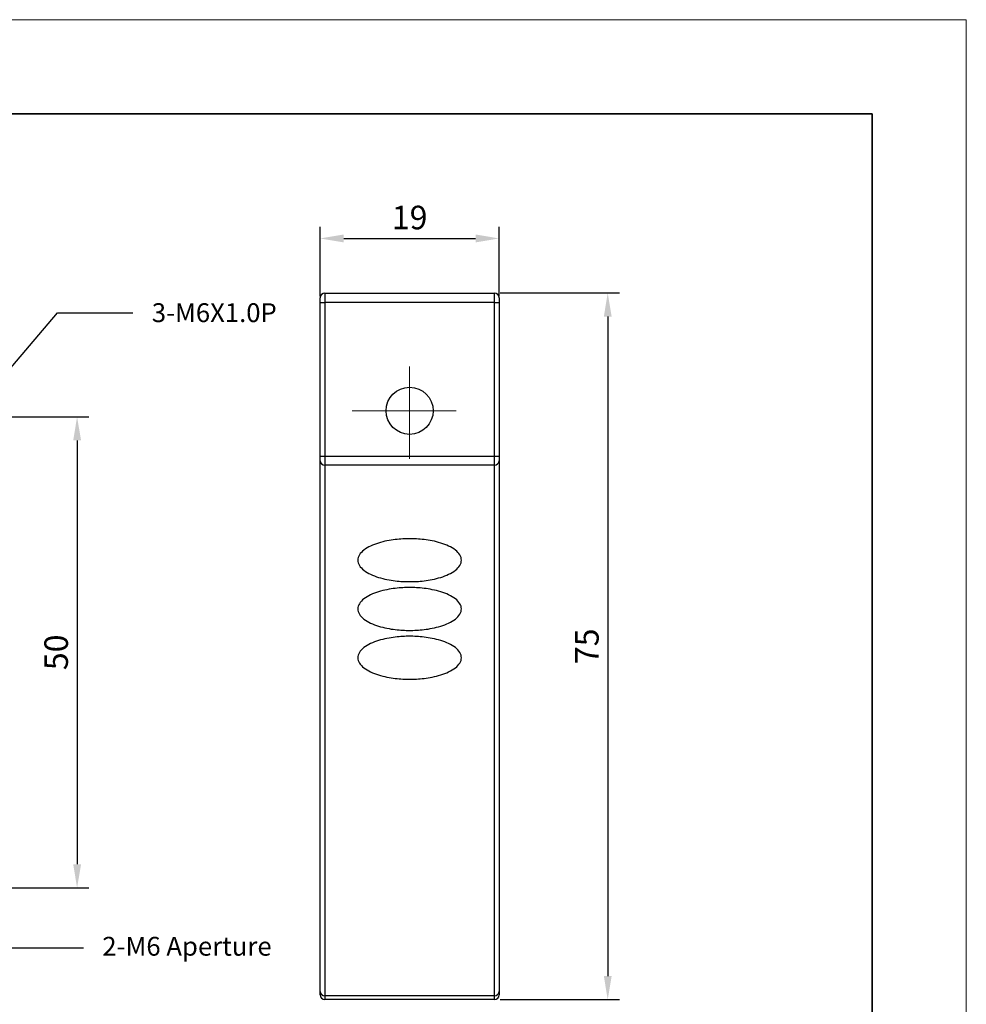
# Model space of a CAD drawing. Units: millimetres. Extents: x 11673 to 11970, y -7557 to -7347.
# Drawn here: x 11869 to 11970, y -7451 to -7347 of the extents above; entities that cross this region are included whole.
import ezdxf
from ezdxf import colors
from ezdxf.entities.mleader import LeaderData, LeaderLine
from ezdxf.math import Vec2, Vec3

# ---------------------------------------------------------------- set-up
doc = ezdxf.new("R2010")
doc.units = ezdxf.units.MM
doc.header["$LTSCALE"] = 10
doc.header["$PDMODE"] = 34
doc.linetypes.add('CENTER', pattern=[2, 1.25, -0.25, 0.25, -0.25])
for name, color, linetype, lineweight in [('2细线层', 4, 'Continuous', 15), ('3中心线层', 1, 'CENTER', 9), ('粗实线层', 7, 'Continuous', 35), ('细实线层', 7, 'Continuous', 18)]:
    doc.layers.add(name, color=color, linetype=linetype, lineweight=lineweight)
doc.styles.get("Standard").update_dxf_attribs({"font": 'simhei.ttf'})
doc.styles.add('TH-GBD2M', font='calibri.ttf', dxfattribs={"width": 0.8, "height": 2.5})
doc.dimstyles.new('ISO-25', dxfattribs={"dimtxt": 2.5, "dimasz": 2.5, "dimexe": 1.25, "dimexo": 0.625, "dimtad": 1, "dimtoh": 1, "dimtxsty": 'TH-GBD2M', "dimcen": 2.5, "dimadec": 0, "dimazin": 0, "dimtfac": 1, "dimtmove": 0, "dimatfit": 3, "dimfxl": 1, "dimarcsym": 0})

# ---------------------------------------------------------------- blocks, each defined once
blk = doc.blocks.new('*X10')
at = {"layer": '粗实线层'}
for p, q in [((138.5, 95), (-138.5, 95)), ((138.5, -95), (138.5, 95))]:
    blk.add_line(p, q, dxfattribs=at)
at = {"layer": '细实线层'}
for p, q in [((148.5, 105), (-148.5, 105)), ((148.5, -105), (148.5, 105))]:
    blk.add_line(p, q, dxfattribs=at)
blk = doc.blocks.new('*D66')
at = {"layer": '2细线层', "color": 0, "lineweight": -2, "transparency": 16777216}
for p, q in [((11901.28, -7375.91), (11901.28, -7368.49)), ((11920.28, -7375.91), (11920.28, -7368.49)), ((11903.78, -7369.74), (11917.78, -7369.74))]:
    blk.add_line(p, q, dxfattribs=at)
at = {"layer": '2细线层', "color": 0, "transparency": 16777216}
for points in [[(11903.78, -7369.32), (11903.78, -7370.16), (11901.28, -7369.74)], [(11917.78, -7369.32), (11917.78, -7370.16), (11920.28, -7369.74)]]:
    blk.add_solid(points, dxfattribs=at)
at = {"layer": 'Defpoints', "color": 0, "transparency": 16777216}
for p in [(11920.28, -7369.74), (11901.28, -7376.53), (11920.28, -7376.53)]:
    blk.add_point(p, dxfattribs=at)
at = {"layer": '2细线层', "color": 0, "transparency": 16777216, "insert": (11910.78, -7367.84), "char_height": 2.5, "attachment_point": 5, "style": 'TH-GBD2M'}
blk.add_mtext('19', dxfattribs=at)
blk = doc.blocks.new('*D67')
at = {"layer": '2细线层', "color": 0, "lineweight": -2, "transparency": 16777216}
for p, q in [((11920.4, -7375.53), (11933.06, -7375.53)), ((11931.81, -7378.03), (11931.81, -7448.03)), ((11920.4, -7450.53), (11933.06, -7450.53))]:
    blk.add_line(p, q, dxfattribs=at)
at = {"layer": '2细线层', "color": 0, "transparency": 16777216}
for points in [[(11931.4, -7378.03), (11932.23, -7378.03), (11931.81, -7375.53)], [(11931.4, -7448.03), (11932.23, -7448.03), (11931.81, -7450.53)]]:
    blk.add_solid(points, dxfattribs=at)
at = {"layer": 'Defpoints', "color": 0, "transparency": 16777216}
for p in [(11919.78, -7375.53), (11919.78, -7450.53), (11931.81, -7450.53)]:
    blk.add_point(p, dxfattribs=at)
at = {"layer": '2细线层', "color": 0, "transparency": 16777216, "insert": (11929.92, -7413.03), "char_height": 2.5, "attachment_point": 5, "rotation": 90, "style": 'TH-GBD2M'}
blk.add_mtext('75', dxfattribs=at)
blk = doc.blocks.new('*D79')
at = {"layer": '2细线层', "color": 0, "lineweight": -2, "transparency": 16777216}
for p, q in [((11867.99, -7388.67), (11876.72, -7388.67)), ((11875.47, -7391.17), (11875.47, -7436.17)), ((11867.99, -7438.67), (11876.72, -7438.67))]:
    blk.add_line(p, q, dxfattribs=at)
at = {"layer": '2细线层', "color": 0, "transparency": 16777216}
for points in [[(11875.06, -7391.17), (11875.89, -7391.17), (11875.47, -7388.67)], [(11875.06, -7436.17), (11875.89, -7436.17), (11875.47, -7438.67)]]:
    blk.add_solid(points, dxfattribs=at)
at = {"layer": 'Defpoints', "color": 0, "transparency": 16777216}
for p in [(11867.36, -7388.67), (11867.36, -7438.67), (11875.47, -7438.67)]:
    blk.add_point(p, dxfattribs=at)
at = {"layer": '2细线层', "color": 0, "transparency": 16777216, "insert": (11873.57, -7413.67), "char_height": 2.5, "attachment_point": 5, "rotation": 90, "style": 'TH-GBD2M'}
blk.add_mtext('50', dxfattribs=at)

msp = doc.modelspace()

# ---------------------------------------------------------------- linework, layer by layer
at = {"color": 7, "linetype": 'Continuous', "lineweight": 25}
for p, q in [((11901.779, -7375.533), (11901.779, -7376.533)), ((11901.779, -7375.533), (11919.779, -7375.533)), ((11919.779, -7376.533), (11919.779, -7375.533)), ((11901.279, -7376.533), (11901.279, -7376.033)), ((11901.279, -7392.864), (11901.279, -7376.533)), ((11901.279, -7376.533), (11901.779, -7376.533)), ((11919.779, -7376.533), (11901.779, -7376.533)), ((11901.779, -7376.533), (11901.779, -7392.864)), ((11919.779, -7376.533), (11920.279, -7376.533)), ((11919.779, -7392.864), (11919.779, -7376.533)), ((11920.279, -7376.033), (11920.279, -7376.533)), ((11920.279, -7376.533), (11920.279, -7392.864)), ((11901.279, -7393.326), (11901.279, -7392.864)), ((11901.279, -7392.864), (11901.779, -7392.864)), ((11901.279, -7449.652), (11901.279, -7393.326)), ((11901.779, -7392.864), (11901.779, -7393.788)), ((11901.779, -7392.864), (11919.779, -7392.864)), ((11919.779, -7392.864), (11920.279, -7392.864)), ((11919.779, -7393.788), (11919.779, -7392.864)), ((11920.279, -7392.864), (11920.279, -7393.326)), ((11920.279, -7393.326), (11920.279, -7449.652)), ((11919.779, -7393.788), (11901.779, -7393.788)), ((11901.779, -7393.788), (11901.779, -7450.114)), ((11919.779, -7450.114), (11919.779, -7393.788)), ((11901.279, -7450.033), (11901.279, -7449.652)), ((11919.779, -7450.114), (11901.779, -7450.114)), ((11901.779, -7450.114), (11901.779, -7450.533)), ((11919.779, -7450.533), (11919.779, -7450.114)), ((11920.279, -7449.652), (11920.279, -7450.033)), ((11919.779, -7450.533), (11901.779, -7450.533))]:
    msp.add_line(p, q, dxfattribs=at)
msp.add_circle((11910.779, -7388.033), 2.5, dxfattribs=at)
for centre, radius, start, end in [((11901.779, -7376.033), 0.5, 90, 180), ((11919.779, -7376.033), 0.5, 0, 90), ((11901.76, -7393.307), 0.482, 182.35549, 272.1761), ((11919.797, -7393.307), 0.482, 267.8239, 357.64451), ((11901.76, -7449.632), 0.482, 182.35549, 272.1761), ((11901.779, -7450.033), 0.5, 180, 270), ((11919.797, -7449.632), 0.482, 267.8239, 357.64451), ((11919.779, -7450.033), 0.5, 270, 0)]:
    msp.add_arc(centre, radius, start, end, dxfattribs=at)
for points in [[(11910.779, -7406.166), (11910.32, -7406.166), (11909.802, -7406.143), (11908.957, -7406.041), (11908.665, -7405.996), (11908.072, -7405.876), (11907.772, -7405.802), (11907.185, -7405.619), (11906.899, -7405.511), (11906.371, -7405.261), (11906.129, -7405.118), (11905.723, -7404.802), (11905.559, -7404.63), (11905.337, -7404.268), (11905.279, -7404.078), (11905.279, -7403.698), (11905.337, -7403.508), (11905.559, -7403.146), (11905.723, -7402.974), (11906.129, -7402.658), (11906.371, -7402.515), (11906.899, -7402.265), (11907.185, -7402.157), (11907.772, -7401.974), (11908.072, -7401.9), (11908.665, -7401.78), (11908.957, -7401.735), (11909.802, -7401.633), (11910.32, -7401.61), (11911.237, -7401.61), (11911.755, -7401.633), (11912.6, -7401.735), (11912.893, -7401.78), (11913.485, -7401.9), (11913.785, -7401.974), (11914.372, -7402.157), (11914.658, -7402.265), (11915.187, -7402.515), (11915.429, -7402.658), (11915.835, -7402.974), (11915.998, -7403.146), (11916.221, -7403.508), (11916.279, -7403.698), (11916.279, -7404.078), (11916.221, -7404.268), (11915.998, -7404.63), (11915.835, -7404.802), (11915.429, -7405.118), (11915.187, -7405.261), (11914.658, -7405.511), (11914.372, -7405.619), (11913.785, -7405.802), (11913.485, -7405.876), (11912.893, -7405.996), (11912.6, -7406.041), (11911.755, -7406.143), (11911.237, -7406.166), (11910.779, -7406.166)], [(11910.779, -7411.344), (11910.32, -7411.344), (11909.802, -7411.321), (11908.957, -7411.219), (11908.665, -7411.173), (11908.072, -7411.054), (11907.772, -7410.979), (11907.185, -7410.797), (11906.899, -7410.689), (11906.371, -7410.438), (11906.129, -7410.295), (11905.723, -7409.98), (11905.559, -7409.808), (11905.337, -7409.445), (11905.279, -7409.256), (11905.279, -7408.876), (11905.337, -7408.686), (11905.559, -7408.324), (11905.723, -7408.151), (11906.129, -7407.836), (11906.371, -7407.693), (11906.899, -7407.442), (11907.185, -7407.334), (11907.772, -7407.152), (11908.072, -7407.078), (11908.665, -7406.958), (11908.957, -7406.913), (11909.802, -7406.811), (11910.32, -7406.787), (11911.237, -7406.787), (11911.755, -7406.811), (11912.6, -7406.913), (11912.893, -7406.958), (11913.485, -7407.078), (11913.785, -7407.152), (11914.372, -7407.334), (11914.658, -7407.442), (11915.187, -7407.693), (11915.429, -7407.836), (11915.835, -7408.151), (11915.998, -7408.324), (11916.221, -7408.686), (11916.279, -7408.876), (11916.279, -7409.256), (11916.221, -7409.445), (11915.998, -7409.808), (11915.835, -7409.98), (11915.429, -7410.295), (11915.187, -7410.438), (11914.658, -7410.689), (11914.372, -7410.797), (11913.785, -7410.979), (11913.485, -7411.054), (11912.893, -7411.173), (11912.6, -7411.219), (11911.755, -7411.321), (11911.237, -7411.344), (11910.779, -7411.344)], [(11910.779, -7416.521), (11910.32, -7416.521), (11909.802, -7416.498), (11908.957, -7416.396), (11908.665, -7416.351), (11908.072, -7416.231), (11907.772, -7416.157), (11907.185, -7415.975), (11906.899, -7415.867), (11906.371, -7415.616), (11906.129, -7415.473), (11905.723, -7415.158), (11905.559, -7414.985), (11905.337, -7414.623), (11905.279, -7414.433), (11905.279, -7414.053), (11905.337, -7413.864), (11905.559, -7413.501), (11905.723, -7413.329), (11906.129, -7413.014), (11906.371, -7412.871), (11906.899, -7412.62), (11907.185, -7412.512), (11907.772, -7412.33), (11908.072, -7412.255), (11908.665, -7412.136), (11908.957, -7412.09), (11909.802, -7411.988), (11910.32, -7411.965), (11911.237, -7411.965), (11911.755, -7411.988), (11912.6, -7412.09), (11912.893, -7412.136), (11913.485, -7412.255), (11913.785, -7412.33), (11914.372, -7412.512), (11914.658, -7412.62), (11915.187, -7412.871), (11915.429, -7413.014), (11915.835, -7413.329), (11915.998, -7413.501), (11916.221, -7413.864), (11916.279, -7414.053), (11916.279, -7414.433), (11916.221, -7414.623), (11915.998, -7414.985), (11915.835, -7415.158), (11915.429, -7415.473), (11915.187, -7415.616), (11914.658, -7415.867), (11914.372, -7415.975), (11913.785, -7416.157), (11913.485, -7416.231), (11912.893, -7416.351), (11912.6, -7416.396), (11911.755, -7416.498), (11911.237, -7416.521), (11910.779, -7416.521)]]:
    msp.add_open_spline(points, degree=3, knots=[0, 0, 0, 0, 0.0625, 0.0625, 0.09375, 0.09375, 0.125, 0.125, 0.15625, 0.15625, 0.1875, 0.1875, 0.21875, 0.21875, 0.25, 0.25, 0.28125, 0.28125, 0.3125, 0.3125, 0.34375, 0.34375, 0.375, 0.375, 0.40625, 0.40625, 0.4375, 0.4375, 0.5, 0.5, 0.5625, 0.5625, 0.59375, 0.59375, 0.625, 0.625, 0.65625, 0.65625, 0.6875, 0.6875, 0.71875, 0.71875, 0.75, 0.75, 0.78125, 0.78125, 0.8125, 0.8125, 0.84375, 0.84375, 0.875, 0.875, 0.90625, 0.90625, 0.9375, 0.9375, 1, 1, 1, 1], dxfattribs=at)
at = {"layer": '3中心线层'}
for p, q in [((11910.779, -7383.329), (11910.779, -7393.147)), ((11904.684, -7388.033), (11915.716, -7388.033))]:
    msp.add_line(p, q, dxfattribs=at)

# ---------------------------------------------------------------- block references
at = {"layer": '粗实线层'}
msp.add_blockref('*X10', (11821.387, -7451.522), dxfattribs=at)

# ---------------------------------------------------------------- dimensions: what is measured, and where the dimension line sits
at = {"layer": '2细线层'}
dim = msp.add_linear_dim(base=(11920.279, -7369.741), p1=(11901.279, -7376.533), p2=(11920.279, -7376.533), dimstyle='ISO-25', dxfattribs=at)
dim.commit()
dim.dimension.update_dxf_attribs({"geometry": '*D66', "text_midpoint": (11910.779, -7367.835)})
dim = msp.add_linear_dim(base=(11931.813, -7450.533), p1=(11919.779, -7375.533), p2=(11919.779, -7450.533), angle=90, dimstyle='ISO-25', dxfattribs=at)
dim.commit()
dim.dimension.update_dxf_attribs({"geometry": '*D67', "text_midpoint": (11929.92, -7413.033)})
dim = msp.add_linear_dim(base=(11875.472, -7438.666), p1=(11867.362, -7388.666), p2=(11867.362, -7438.666), angle=90, dimstyle='ISO-25', dxfattribs=at)
dim.commit()
dim.dimension.update_dxf_attribs({"geometry": '*D79', "text_midpoint": (11875.472, -7413.666), "dimtype": 160})

# ---------------------------------------------------------------- leaders
ml = msp.add_multileader_mtext('Standard', dxfattribs=at)
ml.set_content('{\\C256;3-M6X1.0P}', color=256)
ml.set_leader_properties()
ml.build(insert=Vec2(0, 0))
ctx = ml.context
ctx.base_point, ctx.char_height, ctx.plane_origin = Vec3(11881.404, -7377.625), 2, Vec3(11863.929, -7388.666)
notes = []
notes.append((ctx, [(0, (1, 1, 0), (11873.404, -7377.625), (1, 0), 8, [(0, [(11863.929, -7388.666)], 0, [])])]))
ctx.mtext.insert, ctx.mtext.flow_direction = Vec3(11883.404, -7376.619), 5
ml = msp.add_multileader_mtext('Standard', dxfattribs=at)
ml.set_content('2-M6 Aperture', color=256)
ml.set_leader_properties()
ml.build(insert=Vec2(0, 0))
ctx = ml.context
ctx.base_point, ctx.char_height, ctx.plane_origin = Vec3(11876.147, -7445.047), 2, Vec3(11863.929, -7426.386)
notes.append((ctx, [(0, (1, 1, 0), (11868.147, -7445.047), (1, 0), 8, [(0, [(11863.929, -7426.386)], 0, [])])]))
ctx.mtext.insert, ctx.mtext.flow_direction = Vec3(11878.147, -7443.867), 5
for ctx, leaders in notes:
    for number, flags, end, landing, length, lines in leaders:
        leader = LeaderData()
        leader.index, (leader.has_last_leader_line, leader.has_dogleg_vector, leader.attachment_direction) = number, flags
        leader.last_leader_point, leader.dogleg_vector, leader.dogleg_length = Vec3(end), Vec3(landing), length
        for number, points, colour, breaks in lines:
            line = LeaderLine()
            line.index, line.vertices, line.color, line.breaks = number, Vec3.list(points), colors.encode_raw_color(colour), breaks
            leader.lines.append(line)
        ctx.leaders.append(leader)

doc.saveas('drawing.dxf')
